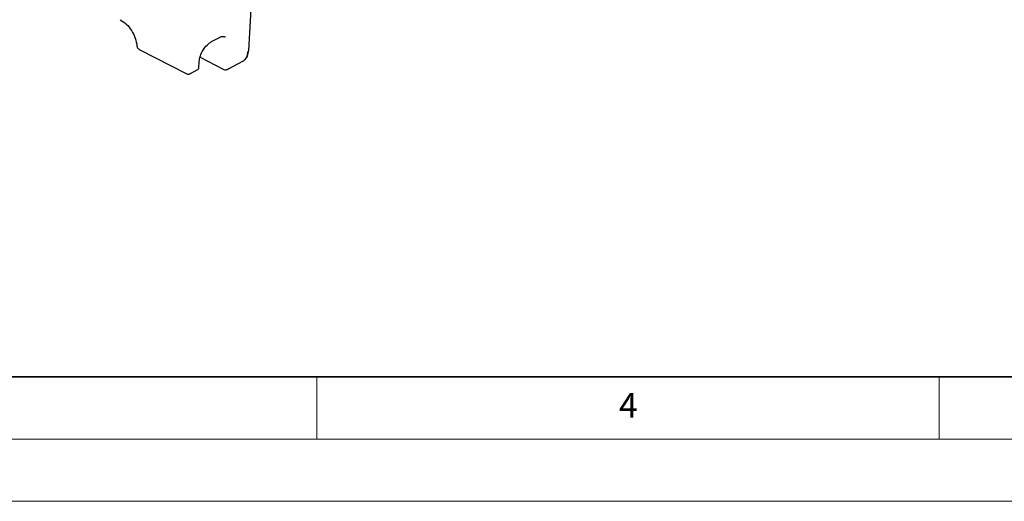
# Model space of a CAD drawing. Units: millimetres. Extents: x 0 to 420, y 0 to 297.
# Drawn here: x 141 to 220, y 0 to 39 of the extents above; entities that cross this region are included whole.
import ezdxf

# ---------------------------------------------------------------- set-up
doc = ezdxf.new("R2010")
doc.units = ezdxf.units.MM
doc.styles.add('SLDTEXTSTYLE0', font='TXT', dxfattribs={"width": 0.605})

msp = doc.modelspace()

# ---------------------------------------------------------------- linework, layer by layer
at = {"color": 7, "linetype": 'Continuous', "lineweight": 25}
for p, q in [((159.5132, 36.2342), (159.8675, 41.9908)), ((156.5287, 36.9368), (157.1024, 37.2453)), ((150.7129, 36.3124), (154.5502, 34.3354)), ((155.6033, 35.6794), (157.4708, 34.7173)), ((155.4981, 34.8262), (155.5284, 35.3187)), ((157.8767, 34.7366), (159.0433, 35.3638)), ((154.7756, 34.3483), (155.4107, 34.6897)), ((157.9355, 34.7835), (157.8362, 34.717))]:
    msp.add_line(p, q, dxfattribs=at)
at = {"color": 7, "linetype": 'Continuous', "lineweight": 35}
msp.add_line((20, 10), (415, 10), dxfattribs=at)
at = {"color": 7, "linetype": 'Continuous', "lineweight": 18}
for p, q in [((165, 10), (165, 5)), ((215, 10), (215, 5)), ((15, 5), (415, 5)), ((0, 0), (420, 0))]:
    msp.add_line(p, q, dxfattribs=at)
at = {"color": 7, "linetype": 'Continuous', "lineweight": 25, "flags": 128}
msp.add_lwpolyline([(157.8095, 34.7068), (157.8117, 34.7074), (157.8362, 34.717)], dxfattribs=at)
at = {"color": 7, "linetype": 'Continuous', "lineweight": 25}
for points, knots in [([(149.1909, 38.6959), (149.3538, 38.5901), (149.6798, 38.3782), (150.1145, 37.8295), (150.434, 37.1942), (150.5, 36.7883), (150.5331, 36.5849)], [0, 0, 0, 0, 0.24925241, 0.49885389, 0.74897184, 1, 1, 1, 1]), ([(157.1023, 37.2452), (157.2078, 37.2912), (157.4169, 37.3823), (157.5745, 37.3335), (157.6526, 37.3094)], [0, 0, 0, 0, 0.5045522, 1, 1, 1, 1]), ([(150.5335, 36.5854), (150.5335, 36.5838), (150.5332, 36.5496), (150.5532, 36.4797), (150.6092, 36.3888), (150.6685, 36.3287), (150.7097, 36.3156), (150.7134, 36.3144)], [0, 0, 0, 0, 0.0145467, 0.3016406, 0.6193116, 0.9654373, 1, 1, 1, 1]), ([(155.5284, 35.3186), (155.5518, 35.4747), (155.5985, 35.7864), (155.833, 36.2687), (156.156, 36.6872), (156.4044, 36.8536), (156.5286, 36.9368)], [0, 0, 0, 0, 0.25077478, 0.50082279, 0.75050506, 1, 1, 1, 1]), ([(159.0402, 35.3692), (159.0868, 35.396), (159.1998, 35.4607), (159.3236, 35.6313), (159.4279, 35.8706), (159.4509, 36.0662), (159.4639, 36.1768)], [0, 0, 0, 0, 0.1942552, 0.470359, 0.7005576, 1, 1, 1, 1]), ([(159.1121, 35.407), (159.1727, 35.4582), (159.2902, 35.5574), (159.4499, 35.825), (159.4884, 36.074), (159.5132, 36.2341)], [0, 0, 0, 0, 0.2756762, 0.5342265, 1, 1, 1, 1]), ([(155.4799, 34.7601), (155.4888, 34.7806), (155.4982, 34.8023), (155.4979, 34.8253), (155.4979, 34.8264)], [0, 0, 0, 0, 0.94796097, 1, 1, 1, 1]), ([(154.543, 34.3405), (154.5608, 34.333), (154.5965, 34.3179), (154.6568, 34.3135), (154.7181, 34.3219), (154.7566, 34.3395), (154.7756, 34.3482)], [0, 0, 0, 0, 0.2544085, 0.5075658, 0.7567267, 1, 1, 1, 1]), ([(155.4098, 34.6912), (155.4142, 34.6929), (155.4314, 34.6997), (155.4566, 34.7234), (155.472, 34.7476), (155.4799, 34.7601)], [0, 0, 0, 0, 0.13973121, 0.55291407, 1, 1, 1, 1]), ([(157.4714, 34.7169), (157.5063, 34.7024), (157.5666, 34.6773), (157.681, 34.6701), (157.764, 34.6938), (157.8095, 34.7068)], [0, 0, 0, 0, 0.3832367, 0.6618923, 1, 1, 1, 1])]:
    msp.add_open_spline(points, degree=3, knots=knots, dxfattribs=at)

# ---------------------------------------------------------------- texts
at = {"color": 7, "linetype": 'Continuous', "lineweight": 18, "insert": (190.0227, 8.7073), "char_height": 2, "attachment_point": 2, "style": 'SLDTEXTSTYLE0'}
msp.add_mtext('4', dxfattribs=at)

doc.saveas('drawing.dxf')
